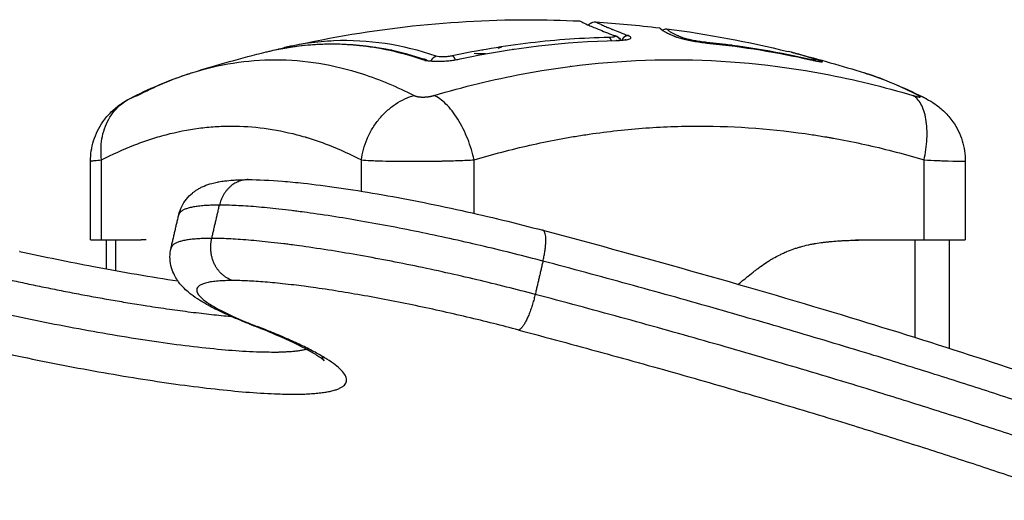
# Model space of a CAD drawing. Units: millimetres. Extents: x -6.9 to 11.6, y 0 to 16.6.
# Drawn here: x -1.9 to -1.8, y 14.4 to 14.5 of the extents above; entities that cross this region are included whole.
import ezdxf

# ---------------------------------------------------------------- set-up
doc = ezdxf.new("R2010")
doc.units = ezdxf.units.MM
doc.layers.add('Make2D$Visible$Curves', color=7, linetype='Continuous')
doc.layers.add('Make2D$Visible$Tangents', color=8, linetype='Continuous')

# ---------------------------------------------------------------- blocks, each defined once
blk = doc.blocks.new('S066_B-B')
at = {"layer": 'Make2D$Visible$Curves', "lineweight": -3}
for points, degree, knots in [([(11060.65732, 7369.64522), (11060.66888, 7369.64787), (11060.68068, 7369.64927), (11060.6927, 7369.64927), (11060.69521, 7369.64927), (11060.69771, 7369.64921), (11060.7002, 7369.64909)], 3, [23.146233, 23.146233, 23.146233, 23.146233, 59.053291, 59.053291, 59.053291, 66.546272, 66.546272, 66.546272, 66.546272]), ([(11060.7002, 7369.64909), (11060.7002, 7369.64909), (11060.7002, 7369.64909), (11060.70026, 7369.64908), (11060.70035, 7369.64904), (11060.70071, 7369.64885), (11060.70099, 7369.64872), (11060.70178, 7369.64837), (11060.7023, 7369.64815), (11060.70357, 7369.64763), (11060.70433, 7369.64733), (11060.70519, 7369.64699)], 3, [-24.317921, -24.317921, -24.317921, -24.317921, -24.071739, -24.071739, -18.053805, -18.053805, -12.03587, -12.03587, -6.017935, -6.017935, 0, 0, 0, 0]), ([(11060.70144, 7369.64852), (11060.70147, 7369.64853), (11060.70149, 7369.64854), (11060.70151, 7369.64855), (11060.70156, 7369.64858), (11060.70159, 7369.6486), (11060.70164, 7369.64863), (11060.70165, 7369.64863), (11060.70166, 7369.64864), (11060.70167, 7369.64865), (11060.70167, 7369.64865), (11060.7017, 7369.64868), (11060.70172, 7369.64869), (11060.70176, 7369.64872), (11060.70178, 7369.64874), (11060.70182, 7369.64876), (11060.70183, 7369.64877), (11060.70185, 7369.64879), (11060.70192, 7369.64883), (11060.70201, 7369.64888), (11060.70226, 7369.64896), (11060.70239, 7369.64897), (11060.70251, 7369.64896)], 3, [13.846225, 13.846225, 13.846225, 13.846225, 14.577421, 14.577421, 14.577421, 16.480407, 16.480407, 18.412891, 18.412891, 18.412891, 20.24909, 20.24909, 21.218243, 21.218243, 21.870326, 21.870326, 22.198045, 22.198045, 22.198045, 23.474289, 23.474289, 24.849441, 24.849441, 24.849441, 24.849441]), ([(11060.71184, 7369.64809), (11060.71185, 7369.64809), (11060.71185, 7369.64809), (11060.71186, 7369.64808), (11060.71187, 7369.64808), (11060.71188, 7369.64808), (11060.71188, 7369.64808), (11060.71188, 7369.64807), (11060.71188, 7369.64807)], 3, [40.468237, 40.468237, 40.468237, 40.468237, 41.102805, 41.102805, 41.604059, 41.854685, 41.979999, 42.042656, 42.042656, 42.042656, 42.042656]), ([(11060.71188, 7369.64807), (11060.71189, 7369.64807), (11060.7119, 7369.64806), (11060.71191, 7369.64804), (11060.71192, 7369.64804), (11060.71192, 7369.64804), (11060.71192, 7369.64804), (11060.71192, 7369.64803), (11060.71192, 7369.64803)], 3, [42.105312, 42.105312, 42.105312, 42.105312, 43.10782, 43.10782, 43.609074, 43.609074, 43.8597, 43.985014, 43.985014, 43.985014, 43.985014]), ([(11060.71192, 7369.64803), (11060.71193, 7369.64802), (11060.71194, 7369.64801), (11060.71196, 7369.64799), (11060.71196, 7369.64799), (11060.71197, 7369.64797), (11060.71198, 7369.64797), (11060.71198, 7369.64797), (11060.71198, 7369.64797), (11060.71198, 7369.64797)], 3, [44.110327, 44.110327, 44.110327, 44.110327, 45.112835, 45.112835, 45.614088, 45.864715, 45.990029, 46.052685, 46.084014, 46.084014, 46.084014, 46.084014]), ([(11060.70548, 7369.64693), (11060.70557, 7369.6469), (11060.70566, 7369.64686), (11060.70583, 7369.64675), (11060.70591, 7369.64668), (11060.70599, 7369.6466), (11060.70607, 7369.64652), (11060.70613, 7369.64643), (11060.70618, 7369.64632), (11060.70619, 7369.64631), (11060.70619, 7369.64629), (11060.7062, 7369.64627)], 3, [0, 0, 0, 0, 0.400461, 0.400461, 0.786705, 0.786705, 0.786705, 1.147043, 1.147043, 1.147043, 1.202483, 1.202483, 1.202483, 1.202483]), ([(11060.71198, 7369.64796), (11060.712, 7369.64795), (11060.71201, 7369.64793), (11060.71204, 7369.64791), (11060.71205, 7369.6479), (11060.71207, 7369.64788), (11060.71208, 7369.64787), (11060.71208, 7369.64787), (11060.71209, 7369.64787), (11060.71209, 7369.64787), (11060.71209, 7369.64787), (11060.71214, 7369.64782), (11060.7122, 7369.64777), (11060.71232, 7369.6477), (11060.71238, 7369.64766), (11060.71246, 7369.64761), (11060.71251, 7369.64758), (11060.71253, 7369.64757), (11060.71254, 7369.64756), (11060.71255, 7369.64756), (11060.71255, 7369.64756), (11060.71267, 7369.64749), (11060.71281, 7369.64742), (11060.71305, 7369.6473), (11060.71318, 7369.64724), (11060.71332, 7369.64718), (11060.71341, 7369.64714), (11060.71346, 7369.64711), (11060.71362, 7369.64705), (11060.71373, 7369.647), (11060.71387, 7369.64694), (11060.71391, 7369.64692), (11060.71396, 7369.6469), (11060.71399, 7369.64689), (11060.714, 7369.64688), (11060.71401, 7369.64688), (11060.71401, 7369.64688), (11060.71401, 7369.64688), (11060.71406, 7369.64686), (11060.71409, 7369.64684), (11060.71414, 7369.64682), (11060.71416, 7369.64682), (11060.71418, 7369.64681), (11060.71419, 7369.6468), (11060.7142, 7369.6468), (11060.7142, 7369.6468), (11060.7142, 7369.6468), (11060.71427, 7369.64677), (11060.71434, 7369.64675), (11060.71451, 7369.64669), (11060.7146, 7369.64666), (11060.71491, 7369.64657), (11060.71515, 7369.64651), (11060.71569, 7369.64638), (11060.71598, 7369.64632), (11060.71645, 7369.64623), (11060.71661, 7369.6462), (11060.71693, 7369.64614), (11060.7171, 7369.64612), (11060.71759, 7369.64603), (11060.71792, 7369.64599), (11060.71857, 7369.6459), (11060.71888, 7369.64586), (11060.71916, 7369.64583)], 3, [46.115342, 46.115342, 46.115342, 46.115342, 47.11785, 47.11785, 47.619103, 47.86973, 47.995044, 48.0577, 48.089029, 48.089029, 48.120357, 48.120357, 50.125372, 50.125372, 51.127879, 51.629133, 51.87976, 52.005073, 52.06773, 52.06773, 52.130387, 52.130387, 54.135402, 54.135402, 55.137909, 55.639163, 55.639163, 56.140416, 56.140416, 57.142924, 57.142924, 57.393551, 57.518864, 57.581521, 57.612849, 57.628513, 57.628513, 57.644178, 57.644178, 57.894804, 57.894804, 58.020118, 58.082775, 58.114103, 58.129767, 58.129767, 58.145431, 58.145431, 58.646685, 58.646685, 59.147939, 59.147939, 60.150446, 60.150446, 61.152954, 61.152954, 61.654207, 61.654207, 62.155461, 62.155461, 63.157969, 63.157969, 64.160476, 64.160476, 64.160476, 64.160476]), ([(11060.71216, 7369.6478), (11060.71234, 7369.64785), (11060.71248, 7369.64788), (11060.71269, 7369.64794), (11060.71276, 7369.64796), (11060.71282, 7369.64796), (11060.71283, 7369.64796), (11060.71284, 7369.64796)], 3, [-30.942295, -30.942295, -30.942295, -30.942295, -27.375733, -27.375733, -23.464914, -23.464914, -22.406127, -22.406127, -22.406127, -22.406127]), ([(11060.71284, 7369.64796), (11060.71286, 7369.64796), (11060.71288, 7369.64795), (11060.71292, 7369.6479), (11060.71296, 7369.64785), (11060.7131, 7369.64772), (11060.71321, 7369.64763), (11060.71359, 7369.6474), (11060.71386, 7369.64726), (11060.71441, 7369.64701), (11060.71461, 7369.64692), (11060.7149, 7369.6468), (11060.71495, 7369.64678), (11060.71503, 7369.64675), (11060.71504, 7369.64674), (11060.71507, 7369.64673), (11060.71509, 7369.64672), (11060.71512, 7369.64671), (11060.71513, 7369.64671), (11060.71516, 7369.6467), (11060.71517, 7369.64669), (11060.71525, 7369.64666), (11060.71532, 7369.64664), (11060.71548, 7369.64659), (11060.71557, 7369.64657), (11060.71586, 7369.64649), (11060.71609, 7369.64644), (11060.71658, 7369.64633), (11060.71684, 7369.64628), (11060.71738, 7369.64619), (11060.71766, 7369.64615), (11060.71819, 7369.64607), (11060.71845, 7369.64604), (11060.71869, 7369.64602)], 3, [-22.406127, -22.406127, -22.406127, -22.406127, -19.554095, -19.554095, -15.643276, -15.643276, -11.732457, -11.732457, -7.821638, -7.821638, -5.866228, -5.866228, -5.377376, -5.377376, -5.255163, -5.255163, -5.13295, -5.13295, -5.010737, -5.010737, -4.888524, -4.888524, -4.399671, -4.399671, -3.910819, -3.910819, -2.933114, -2.933114, -1.955409, -1.955409, -0.977705, -0.977705, 0, 0, 0, 0]), ([(11060.65566, 7369.64483), (11060.65792, 7369.64532), (11060.66018, 7369.64563), (11060.66245, 7369.64574), (11060.66759, 7369.64598), (11060.67273, 7369.64522), (11060.67779, 7369.64349)], 3, [2.021901, 2.021901, 2.021901, 2.021901, 15.385505, 15.385505, 15.385505, 45.685535, 45.685535, 45.685535, 45.685535]), ([(11060.65598, 7369.6449), (11060.65633, 7369.64499), (11060.65669, 7369.64508), (11060.65705, 7369.64516), (11060.65714, 7369.64518), (11060.65723, 7369.6452), (11060.65732, 7369.64522)], 3, [12.821494, 12.821494, 12.821494, 12.821494, 14.939993, 14.939993, 14.939993, 15.476145, 15.476145, 15.476145, 15.476145]), ([(11060.70556, 7369.64627), (11060.70596, 7369.64628), (11060.70633, 7369.6463), (11060.70659, 7369.64634), (11060.70672, 7369.64635), (11060.70683, 7369.64637), (11060.70696, 7369.64641), (11060.707, 7369.64642), (11060.707, 7369.64642)], 3, [0, 0, 0, 0, 1.449758, 1.449758, 1.449758, 2.173006, 2.173006, 2.763144, 2.763144, 2.763144, 2.763144]), ([(11060.68653, 7369.6443), (11060.68648, 7369.6443), (11060.68643, 7369.6443), (11060.68586, 7369.6443), (11060.68535, 7369.64432), (11060.68489, 7369.64436)], 3, [4.650314, 4.650314, 4.650314, 4.650314, 4.797251, 4.797251, 6.396334, 6.396334, 6.396334, 6.396334]), ([(11060.67737, 7369.64351), (11060.6775, 7369.64346), (11060.67765, 7369.64342), (11060.678, 7369.64335), (11060.67819, 7369.64332), (11060.67882, 7369.64325), (11060.6793, 7369.64323), (11060.68007, 7369.64324), (11060.68033, 7369.64325), (11060.68086, 7369.64329), (11060.68113, 7369.64331), (11060.68165, 7369.64336), (11060.6819, 7369.6434), (11060.6824, 7369.64348), (11060.68264, 7369.64352), (11060.68287, 7369.64357)], 3, [0, 0, 0, 0, 0.797243, 0.797243, 1.594485, 1.594485, 3.18897, 3.18897, 3.986213, 3.986213, 4.783455, 4.783455, 5.580698, 5.580698, 6.37794, 6.37794, 6.37794, 6.37794]), ([(11060.73329, 7369.64364), (11060.73357, 7369.64357), (11060.73382, 7369.64352), (11060.73422, 7369.64344), (11060.73437, 7369.64342), (11060.73454, 7369.64341), (11060.73456, 7369.64342), (11060.73448, 7369.64347), (11060.73437, 7369.64352), (11060.73421, 7369.64357)], 3, [-3.966341, -3.966341, -3.966341, -3.966341, -2.974756, -2.974756, -1.983171, -1.983171, -0.991585, -0.991585, 0, 0, 0, 0]), ([(11060.73375, 7369.64346), (11060.73395, 7369.64341), (11060.73414, 7369.64337), (11060.73448, 7369.6433), (11060.73463, 7369.64327), (11060.73506, 7369.64319), (11060.73526, 7369.64316), (11060.73545, 7369.64314), (11060.73548, 7369.64315), (11060.73551, 7369.64316), (11060.73551, 7369.64317), (11060.73541, 7369.64323), (11060.73527, 7369.64329), (11060.73504, 7369.64337)], 3, [0, 0, 0, 0, 0.695836, 0.695836, 1.391673, 1.391673, 2.783345, 2.783345, 3.479181, 3.479181, 4.175018, 4.175018, 5.56669, 5.56669, 5.56669, 5.56669]), ([(11060.63479, 7369.63778), (11060.63757, 7369.63923), (11060.64042, 7369.64044), (11060.64333, 7369.64139), (11060.64348, 7369.64144), (11060.64363, 7369.64149), (11060.64378, 7369.64154)], 3, [9.968431, 9.968431, 9.968431, 9.968431, 25.293632, 25.293632, 25.293632, 26.078239, 26.078239, 26.078239, 26.078239]), ([(11060.74162, 7369.64154), (11060.74177, 7369.64149), (11060.74192, 7369.64144), (11060.74207, 7369.64139), (11060.74498, 7369.64044), (11060.74783, 7369.63923), (11060.75061, 7369.63779)], 3, [0.000146, 0.000146, 0.000146, 0.000146, 0.784754, 0.784754, 0.784754, 16.107601, 16.107601, 16.107601, 16.107601]), ([(11060.62913, 7369.62872), (11060.62913, 7369.62972), (11060.62928, 7369.63072), (11060.62989, 7369.63267), (11060.63034, 7369.63361), (11060.63094, 7369.63446), (11060.63129, 7369.63497), (11060.6317, 7369.63545), (11060.63214, 7369.63588), (11060.63257, 7369.6363), (11060.63304, 7369.63669), (11060.63396, 7369.63732), (11060.63435, 7369.63755), (11060.63479, 7369.63779)], 3, [0.000032, 0.000032, 0.000032, 0.000032, 3.014751, 3.014751, 6.136445, 6.136445, 6.136445, 8.007666, 8.007666, 8.007666, 9.788518, 9.788518, 11.380038, 11.380038, 11.380038, 11.380038]), ([(11060.75061, 7369.63778), (11060.75105, 7369.63755), (11060.75145, 7369.63732), (11060.75236, 7369.63669), (11060.75283, 7369.6363), (11060.75326, 7369.63588), (11060.7537, 7369.63545), (11060.75411, 7369.63497), (11060.75446, 7369.63446), (11060.75506, 7369.63361), (11060.75552, 7369.63267), (11060.75612, 7369.63072), (11060.75627, 7369.62972), (11060.75627, 7369.62872)], 3, [0.001754, 0.001754, 0.001754, 0.001754, 1.592767, 1.592767, 3.37362, 3.37362, 3.37362, 5.244841, 5.244841, 5.244841, 8.366534, 8.366534, 11.381254, 11.381254, 11.381254, 11.381254]), ([(11060.64195, 7369.62092), (11060.64215, 7369.62179), (11060.64254, 7369.62256), (11060.64333, 7369.62354), (11060.64363, 7369.62383), (11060.64405, 7369.62418), (11060.64416, 7369.62427), (11060.64441, 7369.62445), (11060.64454, 7369.62453), (11060.64467, 7369.62461), (11060.64481, 7369.6247), (11060.64496, 7369.62478), (11060.64528, 7369.62495), (11060.64545, 7369.62503), (11060.64601, 7369.62526), (11060.64638, 7369.62539), (11060.64702, 7369.62556), (11060.64729, 7369.62563), (11060.64764, 7369.6257), (11060.64771, 7369.62571), (11060.64806, 7369.62577), (11060.64834, 7369.62582), (11060.64902, 7369.6259), (11060.64943, 7369.62594), (11060.64996, 7369.62598), (11060.65007, 7369.62599), (11060.65077, 7369.62602), (11060.65139, 7369.62604), (11060.65205, 7369.62604)], 3, [0, 0, 0, 0, 3.492118, 3.492118, 5.351222, 5.351222, 6.065528, 6.065528, 6.850392, 6.850392, 6.850392, 7.727352, 7.727352, 8.831339, 8.831339, 11.229966, 11.229966, 13.069495, 13.069495, 13.550219, 13.550219, 15.411336, 15.411336, 18.029747, 18.029747, 18.691544, 18.691544, 22.306313, 22.306313, 22.306313, 22.306313]), ([(11060.65205, 7369.62604), (11060.65354, 7369.62604), (11060.6552, 7369.62596), (11060.65801, 7369.62573), (11060.65902, 7369.62564), (11060.66331, 7369.62517), (11060.66695, 7369.62464), (11060.67476, 7369.62329), (11060.67889, 7369.62247), (11060.68706, 7369.62067), (11060.69104, 7369.6197), (11060.69488, 7369.61868)], 3, [0, 0, 0, 0, 8.172917, 8.172917, 12.380886, 12.380886, 25.387498, 25.387498, 38.349616, 38.349616, 50.565861, 50.565861, 50.565861, 50.565861]), ([(11060.69488, 7369.61868), (11060.71044, 7369.61456), (11060.72543, 7369.61031), (11060.75223, 7369.60217), (11060.76411, 7369.59831), (11060.775, 7369.59452)], 3, [0, 0, 0, 0, 49.694023, 49.694023, 94.385759, 94.385759, 94.385759, 94.385759]), ([(11060.62913, 7369.61727), (11060.62913, 7369.61727), (11060.62917, 7369.61727), (11060.62934, 7369.61727), (11060.62952, 7369.61727), (11060.63002, 7369.61727), (11060.63035, 7369.61727), (11060.63074, 7369.61727)], 3, [-6.293806, -6.293806, -6.293806, -6.293806, -4.719993, -4.719993, -2.359997, -2.359997, 0, 0, 0, 0]), ([(11060.63649, 7369.61727), (11060.63656, 7369.61727), (11060.63697, 7369.61725), (11060.63737, 7369.61723), (11060.63778, 7369.6172), (11060.63819, 7369.61717), (11060.6386, 7369.61712), (11060.63901, 7369.61707), (11060.63941, 7369.61699), (11060.63982, 7369.61691), (11060.64022, 7369.6168), (11060.64061, 7369.61666), (11060.64093, 7369.61654)], 11, [-40.614737, -40.614737, -40.614737, -40.614737, -40.614737, -40.614737, -40.614737, -40.614737, -40.614737, -40.614737, -40.614737, -40.614737, -39.041931, -31.850582, -31.850582, -31.850582, -31.850582, -31.850582, -31.850582, -31.850582, -31.850582, -31.850582, -31.850582, -31.850582, -31.850582]), ([(11060.72273, 7369.61099), (11060.72328, 7369.61144), (11060.72455, 7369.61251), (11060.72592, 7369.61361), (11060.72732, 7369.61463), (11060.7288, 7369.61549), (11060.73037, 7369.61615), (11060.73204, 7369.61662), (11060.73378, 7369.61691), (11060.73557, 7369.61708), (11060.73735, 7369.61718), (11060.73912, 7369.61724), (11060.74018, 7369.61727), (11060.74031, 7369.61727)], 11, [-22.014196, -22.014196, -22.014196, -22.014196, -22.014196, -22.014196, -22.014196, -22.014196, -22.014196, -22.014196, -22.014196, -22.014196, -13.261723, -1.572806, 0, 0, 0, 0, 0, 0, 0, 0, 0, 0, 0, 0]), ([(11060.72328, 7369.61083), (11060.7233, 7369.61086), (11060.72333, 7369.61088), (11060.72351, 7369.61102), (11060.72365, 7369.61115), (11060.72395, 7369.6114), (11060.72418, 7369.61158), (11060.72444, 7369.6118), (11060.72457, 7369.6119), (11060.72463, 7369.61196), (11060.72466, 7369.61198), (11060.72468, 7369.612), (11060.72469, 7369.612), (11060.72503, 7369.61228), (11060.72551, 7369.61266), (11060.72602, 7369.61305), (11060.72627, 7369.61324), (11060.72639, 7369.61332), (11060.72645, 7369.61337), (11060.72647, 7369.61339), (11060.72649, 7369.6134), (11060.7265, 7369.6134), (11060.72683, 7369.61364), (11060.7273, 7369.61396), (11060.72783, 7369.6143), (11060.7281, 7369.61446), (11060.72823, 7369.61454), (11060.72829, 7369.61457), (11060.72832, 7369.61459), (11060.72834, 7369.6146), (11060.72869, 7369.6148), (11060.72918, 7369.61506), (11060.72976, 7369.61534), (11060.73006, 7369.61547), (11060.73018, 7369.61553), (11060.73027, 7369.61556), (11060.73031, 7369.61558), (11060.73068, 7369.61573), (11060.73118, 7369.61592), (11060.73178, 7369.61612), (11060.73209, 7369.61621), (11060.73224, 7369.61626), (11060.73231, 7369.61628), (11060.73235, 7369.61629), (11060.73237, 7369.61629), (11060.73273, 7369.61639), (11060.73324, 7369.61652), (11060.73386, 7369.61665), (11060.73418, 7369.61671), (11060.73434, 7369.61674), (11060.73442, 7369.61675), (11060.73445, 7369.61676), (11060.73448, 7369.61676), (11060.73449, 7369.61676), (11060.73483, 7369.61682), (11060.73536, 7369.6169), (11060.736, 7369.61698), (11060.73634, 7369.61701), (11060.7365, 7369.61703), (11060.73659, 7369.61704), (11060.73663, 7369.61704), (11060.73665, 7369.61704), (11060.73666, 7369.61705), (11060.737, 7369.61708), (11060.73753, 7369.61712), (11060.73818, 7369.61716), (11060.73852, 7369.61718), (11060.73869, 7369.61719), (11060.73878, 7369.61719), (11060.73882, 7369.61719), (11060.73884, 7369.61719), (11060.73886, 7369.6172), (11060.73886, 7369.6172), (11060.73948, 7369.61722), (11060.7402, 7369.61725), (11060.74104, 7369.61727)], 3, [18.030577, 18.030577, 18.030577, 18.030577, 18.147503, 18.147503, 18.773279, 18.773279, 19.399055, 19.711943, 19.868387, 19.946609, 19.98572, 19.98572, 20.024831, 20.024831, 21.276383, 21.902159, 22.215047, 22.371491, 22.449713, 22.488824, 22.488824, 22.527935, 22.527935, 23.779487, 24.405263, 24.718151, 24.874595, 24.952817, 24.952817, 25.031039, 25.031039, 26.282591, 26.908367, 27.221255, 27.377699, 27.377699, 27.534143, 27.534143, 28.785695, 29.411471, 29.724359, 29.880803, 29.959025, 29.959025, 30.037247, 30.037247, 31.288799, 31.914575, 32.227463, 32.383907, 32.462129, 32.50124, 32.50124, 32.540351, 32.540351, 33.791903, 34.417678, 34.730566, 34.88701, 34.965232, 35.004343, 35.004343, 35.043454, 35.043454, 36.295006, 36.920782, 37.23367, 37.390114, 37.468336, 37.507447, 37.527003, 37.527003, 37.546558, 37.546558, 40.049662, 40.049662, 40.049662, 40.049662]), ([(11060.75027, 7369.61727), (11060.75095, 7369.61727), (11060.75159, 7369.61727), (11060.75277, 7369.61727), (11060.75331, 7369.61727), (11060.75427, 7369.61727), (11060.75468, 7369.61727), (11060.75538, 7369.61727), (11060.75566, 7369.61727), (11060.75606, 7369.61727), (11060.75619, 7369.61727), (11060.75626, 7369.61727), (11060.75627, 7369.61727), (11060.75627, 7369.61727)], 3, [-18.879974, -18.879974, -18.879974, -18.879974, -16.519977, -16.519977, -14.15998, -14.15998, -11.799984, -11.799984, -9.439987, -9.439987, -7.07999, -7.07999, -6.293806, -6.293806, -6.293806, -6.293806]), ([(11060.61883, 7369.61561), (11060.62247, 7369.61482), (11060.62606, 7369.61409), (11060.63386, 7369.61261), (11060.63798, 7369.6119), (11060.64182, 7369.61133)], 3, [4.938265, 4.938265, 4.938265, 4.938265, 16.159972, 16.159972, 29.91918, 29.91918, 29.91918, 29.91918]), ([(11060.65265, 7369.60489), (11060.65239, 7369.60499), (11060.65213, 7369.6051), (11060.65095, 7369.60556), (11060.65009, 7369.60593), (11060.64887, 7369.60647), (11060.64848, 7369.60665), (11060.64733, 7369.6072), (11060.64663, 7369.60756), (11060.64563, 7369.60812), (11060.64529, 7369.60832), (11060.64455, 7369.60879), (11060.64415, 7369.60906), (11060.64356, 7369.60951), (11060.64335, 7369.60968), (11060.64287, 7369.61011), (11060.64259, 7369.61038), (11060.64232, 7369.61069), (11060.64219, 7369.61084), (11060.64206, 7369.611), (11060.64183, 7369.61131), (11060.64174, 7369.61144), (11060.64165, 7369.61158), (11060.64149, 7369.61183), (11060.64135, 7369.61209), (11060.64105, 7369.61274), (11060.64091, 7369.61313), (11060.64064, 7369.61436), (11060.64062, 7369.61523), (11060.64083, 7369.61609)], 3, [5.132503, 5.132503, 5.132503, 5.132503, 6.351422, 6.351422, 10.768914, 10.768914, 13.027126, 13.027126, 17.545449, 17.545449, 20.002948, 20.002948, 23.139835, 23.139835, 24.908239, 24.908239, 27.28398, 27.28398, 27.28398, 28.483574, 28.483574, 29.365364, 29.365364, 29.365364, 30.866651, 30.866651, 32.725229, 32.725229, 36.216357, 36.216357, 36.216357, 36.216357]), ([(11060.65199, 7369.60526), (11060.65201, 7369.60525), (11060.65203, 7369.60523), (11060.6521, 7369.60518), (11060.65215, 7369.60514), (11060.65226, 7369.60508), (11060.65231, 7369.60505), (11060.65246, 7369.60497), (11060.65255, 7369.60493), (11060.65265, 7369.60489)], 3, [5.779895, 5.779895, 5.779895, 5.779895, 5.882966, 5.882966, 6.12809, 6.12809, 6.373213, 6.373213, 6.813446, 6.813446, 6.813446, 6.813446]), ([(11060.65265, 7369.60489), (11060.65266, 7369.60489), (11060.65267, 7369.60488), (11060.65279, 7369.60484), (11060.6529, 7369.6048), (11060.65312, 7369.60475), (11060.65323, 7369.60473), (11060.65334, 7369.60472)], 3, [6.813843, 6.813843, 6.813843, 6.813843, 6.86346, 6.86346, 7.353708, 7.353708, 7.843955, 7.843955, 7.843955, 7.843955]), ([(11060.66311, 7369.5997), (11060.66311, 7369.5997), (11060.66311, 7369.5997), (11060.66309, 7369.59972), (11060.66306, 7369.59975), (11060.66295, 7369.59985), (11060.66286, 7369.59992), (11060.6626, 7369.60012), (11060.6624, 7369.60026), (11060.66178, 7369.60067), (11060.66129, 7369.60096), (11060.66009, 7369.60162), (11060.65937, 7369.60199), (11060.65777, 7369.60275), (11060.65688, 7369.60315), (11060.65491, 7369.60399), (11060.65382, 7369.60444), (11060.65265, 7369.60489)], 3, [11.039791, 11.039791, 11.039791, 11.039791, 11.769515, 11.769515, 13.628148, 13.628148, 15.99362, 15.99362, 19.145916, 19.145916, 24.346616, 24.346616, 29.863692, 29.863692, 35.317033, 35.317033, 40.99372, 40.99372, 40.99372, 40.99372]), ([(11060.6627, 7369.60044), (11060.66273, 7369.60037), (11060.66275, 7369.6003), (11060.66285, 7369.60009), (11060.66291, 7369.59998), (11060.66297, 7369.59989), (11060.66303, 7369.59979), (11060.66308, 7369.59973), (11060.66311, 7369.5997), (11060.66311, 7369.5997), (11060.66311, 7369.5997)], 3, [5.343664, 5.343664, 5.343664, 5.343664, 6.089727, 6.089727, 7.88507, 7.88507, 7.88507, 10.254829, 10.254829, 11.039791, 11.039791, 11.039791, 11.039791])]:
    blk.add_open_spline(points, degree=degree, knots=knots, dxfattribs=at)
for points, degree in [([(11060.70252, 7369.64896), (11060.70564, 7369.64876), (11060.70875, 7369.64847), (11060.71184, 7369.64809)], 3), ([(11060.71284, 7369.64796), (11060.71879, 7369.64719), (11060.72469, 7369.64607), (11060.73053, 7369.64465)], 3), ([(11060.67029, 7369.64528), (11060.67038, 7369.64528), (11060.67048, 7369.64528), (11060.67058, 7369.64529)], 3), ([(11060.68287, 7369.64357), (11060.69046, 7369.64521), (11060.69806, 7369.64611), (11060.70566, 7369.64625)], 3), ([(11060.68838, 7369.64512), (11060.68855, 7369.6452), (11060.68872, 7369.64527), (11060.68889, 7369.64534)], 3), ([(11060.70556, 7369.64625), (11060.70555, 7369.64626), (11060.70553, 7369.64626), (11060.70552, 7369.64627)], 3), ([(11060.706, 7369.64626), (11060.70606, 7369.64628), (11060.70612, 7369.6463), (11060.70618, 7369.64632)], 3), ([(11060.707, 7369.64642), (11060.707, 7369.64642), (11060.707, 7369.64642), (11060.707, 7369.64642)], 3), ([(11060.71869, 7369.64602), (11060.72359, 7369.64553), (11060.72846, 7369.64473), (11060.73329, 7369.64364)], 3), ([(11060.71916, 7369.64583), (11060.72403, 7369.64535), (11060.72889, 7369.64456), (11060.73375, 7369.64346)], 3), ([(11060.72238, 7369.64559), (11060.72205, 7369.64559), (11060.72172, 7369.64559), (11060.7214, 7369.64559)], 3), ([(11060.64401, 7369.64161), (11060.64753, 7369.64272), (11060.65108, 7369.64371), (11060.65465, 7369.64459)], 3), ([(11060.67294, 7369.64484), (11060.67283, 7369.64484), (11060.67271, 7369.64484), (11060.6726, 7369.64484)], 3), ([(11060.68604, 7369.6449), (11060.68608, 7369.64489), (11060.68612, 7369.64489), (11060.68617, 7369.64489)], 3), ([(11060.69058, 7369.64498), (11060.69052, 7369.64495), (11060.69045, 7369.64492), (11060.69038, 7369.6449)], 3), ([(11060.73421, 7369.64357), (11060.73297, 7369.64399), (11060.73175, 7369.64435), (11060.73053, 7369.64465)], 3), ([(11060.73166, 7369.64437), (11060.73147, 7369.64441), (11060.73128, 7369.64446), (11060.73108, 7369.64451)], 3), ([(11060.73166, 7369.64437), (11060.735, 7369.64352), (11060.73832, 7369.64258), (11060.74161, 7369.64154)], 3), ([(11060.73504, 7369.64337), (11060.73391, 7369.64375), (11060.73278, 7369.64408), (11060.73166, 7369.64437)], 3), ([(11060.67863, 7369.64324), (11060.67833, 7369.64326), (11060.67803, 7369.64328), (11060.67774, 7369.6433)], 3), ([(11060.69898, 7369.64246), (11060.69894, 7369.64247), (11060.69889, 7369.64248), (11060.69884, 7369.64249)], 3), ([(11060.75061, 7369.63779), (11060.75061, 7369.63779), (11060.75061, 7369.63779), (11060.75061, 7369.63779)], 3), ([(11060.62913, 7369.61727), (11060.62913, 7369.623), (11060.62913, 7369.62872)], 2), ([(11060.75627, 7369.62872), (11060.75627, 7369.623), (11060.75627, 7369.61727)], 2), ([(11060.64083, 7369.61609), (11060.64139, 7369.61851), (11060.64195, 7369.62092)], 2), ([(11060.63074, 7369.61727), (11060.63362, 7369.61727), (11060.63649, 7369.61727)], 2), ([(11060.63147, 7369.61302), (11060.63147, 7369.61514), (11060.63147, 7369.61727)], 2), ([(11060.63722, 7369.61727), (11060.63686, 7369.61727), (11060.63649, 7369.61727)], 2), ([(11060.74031, 7369.61727), (11060.74529, 7369.61727), (11060.75027, 7369.61727)], 2), ([(11060.75393, 7369.61727), (11060.75393, 7369.60941), (11060.75393, 7369.60154)], 2), ([(11060.65265, 7369.60489), (11060.65265, 7369.60489), (11060.65265, 7369.60489), (11060.65265, 7369.60489)], 3), ([(11060.57874, 7369.58292), (11060.60511, 7369.57476), (11060.63147, 7369.5666)], 2)]:
    blk.add_open_spline(points, degree=degree, dxfattribs=at)
for points, weights in [([(11060.70519, 7369.64699), (11060.70534, 7369.64699), (11060.70548, 7369.64693)], [1, 0.986236729223, 1]), ([(11060.70548, 7369.64693), (11060.70571, 7369.64684), (11060.70586, 7369.64663)], [1, 0.918055409969, 0.909252780696]), ([(11060.70546, 7369.64625), (11060.70551, 7369.64627), (11060.70556, 7369.64627)], [0.930410941017, 0.959554363208, 1]), ([(11060.70556, 7369.64627), (11060.70561, 7369.64627), (11060.70566, 7369.64625)], [1, 0.994803394911, 1]), ([(11060.706, 7369.64629), (11060.706, 7369.64628), (11060.706, 7369.64626)], [0.932480973332, 0.934361728057, 0.936388122534]), ([(11060.67779, 7369.64349), (11060.67758, 7369.64356), (11060.67737, 7369.64351)], [1, 0.969977683421, 1]), ([(11060.6781, 7369.64328), (11060.67797, 7369.64342), (11060.67779, 7369.64349)], [0.908920934394, 0.929802543856, 1]), ([(11060.73328, 7369.64356), (11060.73328, 7369.6436), (11060.73329, 7369.64364)], [0.975116087515, 0.984765992543, 1]), ([(11060.73419, 7369.64336), (11060.73418, 7369.64341), (11060.73419, 7369.64345)], [0.888798470724, 0.902336899101, 0.924102096843]), ([(11060.73504, 7369.64337), (11060.73501, 7369.64328), (11060.73496, 7369.64321)], [1, 0.964221896229, 0.959238748925])]:
    blk.add_rational_spline(points, weights, degree=2, dxfattribs=at)
at = {"layer": 'Make2D$Visible$Tangents', "lineweight": -3}
for points, knots in [([(11060.70252, 7369.64896), (11060.70252, 7369.64896), (11060.70253, 7369.64896), (11060.70255, 7369.64895), (11060.70256, 7369.64895), (11060.70257, 7369.64895), (11060.70258, 7369.64894), (11060.70258, 7369.64894), (11060.70258, 7369.64894), (11060.70259, 7369.64894), (11060.70259, 7369.64894), (11060.70261, 7369.64893), (11060.70265, 7369.64891), (11060.7027, 7369.64889), (11060.70273, 7369.64887), (11060.70274, 7369.64887), (11060.70275, 7369.64886), (11060.70276, 7369.64886), (11060.70276, 7369.64886), (11060.70276, 7369.64886), (11060.70284, 7369.64882), (11060.70295, 7369.64876), (11060.70314, 7369.64867), (11060.70324, 7369.64862), (11060.70338, 7369.64856), (11060.70345, 7369.64853), (11060.70349, 7369.64851), (11060.70351, 7369.6485), (11060.70352, 7369.6485), (11060.70352, 7369.64849), (11060.70372, 7369.64841), (11060.70394, 7369.64831), (11060.70431, 7369.64815), (11060.70451, 7369.64807), (11060.70477, 7369.64796), (11060.7049, 7369.64791), (11060.70496, 7369.64788), (11060.70499, 7369.64787), (11060.70501, 7369.64786), (11060.70564, 7369.64761), (11060.70639, 7369.64731), (11060.70728, 7369.64696)], [-23.356233, -23.356233, -23.356233, -23.356233, -22.602844, -22.602844, -21.849415, -21.472701, -21.284344, -21.190166, -21.143077, -21.143077, -21.095987, -21.095987, -19.589131, -18.835703, -18.458989, -18.270632, -18.176453, -18.129364, -18.129364, -18.082275, -18.082275, -15.068562, -15.068562, -13.561706, -12.808278, -12.431564, -12.243207, -12.149028, -12.149028, -12.05485, -12.05485, -9.041137, -9.041137, -7.534281, -6.780853, -6.404139, -6.215782, -6.215782, -6.027425, -6.027425, 0, 0, 0, 0]), ([(11060.7045, 7369.64669), (11060.70068, 7369.64662), (11060.69686, 7369.64635), (11060.68925, 7369.64545), (11060.68547, 7369.64482), (11060.68171, 7369.64401)], [0, 0, 0, 0, 13.247019, 13.247019, 26.494037, 26.494037, 26.494037, 26.494037]), ([(11060.70519, 7369.64699), (11060.70528, 7369.64695), (11060.70534, 7369.64692), (11060.70536, 7369.64687), (11060.70536, 7369.64685), (11060.70534, 7369.64682), (11060.70531, 7369.6468), (11060.70525, 7369.64678), (11060.70521, 7369.64676), (11060.70511, 7369.64674), (11060.70505, 7369.64673), (11060.70485, 7369.64671), (11060.70469, 7369.6467), (11060.7045, 7369.64669)], [-2.58507, -2.58507, -2.58507, -2.58507, -1.938803, -1.938803, -1.615669, -1.615669, -1.292535, -1.292535, -0.969401, -0.969401, -0.646268, -0.646268, 0, 0, 0, 0]), ([(11060.70566, 7369.64625), (11060.7061, 7369.64626), (11060.70649, 7369.64629), (11060.70711, 7369.64637), (11060.70735, 7369.64642), (11060.70757, 7369.64652), (11060.70762, 7369.64655), (11060.70768, 7369.64663), (11060.70768, 7369.64666), (11060.70762, 7369.64679), (11060.7075, 7369.64687), (11060.70728, 7369.64696)], [0, 0, 0, 0, 1.522313, 1.522313, 3.044625, 3.044625, 3.805781, 3.805781, 4.566938, 4.566938, 6.08925, 6.08925, 6.08925, 6.08925]), ([(11060.65465, 7369.64459), (11060.65484, 7369.64464), (11060.65503, 7369.64468), (11060.65645, 7369.64501), (11060.65768, 7369.64524), (11060.6595, 7369.64548), (11060.6604, 7369.64559), (11060.66145, 7369.64567), (11060.66197, 7369.6457), (11060.66223, 7369.64571), (11060.66236, 7369.64572), (11060.66243, 7369.64572), (11060.66246, 7369.64572), (11060.66248, 7369.64572), (11060.66248, 7369.64572), (11060.66249, 7369.64572), (11060.66249, 7369.64572), (11060.66249, 7369.64572), (11060.66301, 7369.64575), (11060.66441, 7369.64579), (11060.66759, 7369.64567), (11060.67185, 7369.64509), (11060.67541, 7369.64417), (11060.67737, 7369.64351)], [13.780349, 13.780349, 13.780349, 13.780349, 14.939827, 14.939827, 22.409741, 22.409741, 26.144698, 28.012176, 28.945915, 29.412785, 29.64622, 29.762937, 29.821296, 29.850475, 29.865065, 29.87236, 29.87236, 29.879654, 29.879654, 37.349568, 44.819482, 52.289395, 59.759309, 59.759309, 59.759309, 59.759309]), ([(11060.67937, 7369.64398), (11060.67445, 7369.64566), (11060.6695, 7369.64641), (11060.66327, 7369.64615), (11060.66202, 7369.64603), (11060.65962, 7369.6457), (11060.65847, 7369.64549), (11060.65732, 7369.64522)], [-59.792881, -59.792881, -59.792881, -59.792881, -29.89644, -29.89644, -22.42233, -22.42233, -15.462304, -15.462304, -15.462304, -15.462304]), ([(11060.68171, 7369.64401), (11060.68161, 7369.64399), (11060.68151, 7369.64397), (11060.6813, 7369.64394), (11060.68119, 7369.64392), (11060.68097, 7369.6439), (11060.68086, 7369.64389), (11060.68063, 7369.64387), (11060.68052, 7369.64387), (11060.6802, 7369.64387), (11060.67999, 7369.64387), (11060.67963, 7369.64391), (11060.67948, 7369.64394), (11060.67937, 7369.64398)], [0, 0, 0, 0, 0.339236, 0.339236, 0.678472, 0.678472, 1.017708, 1.017708, 1.356944, 1.356944, 2.035416, 2.035416, 2.713888, 2.713888, 2.713888, 2.713888]), ([(11060.64379, 7369.64154), (11060.64781, 7369.64281), (11060.65611, 7369.64414), (11060.66702, 7369.64234), (11060.67367, 7369.63954), (11060.67615, 7369.63827)], [16.133037, 16.133037, 16.133037, 16.133037, 40.710981, 66.086071, 81.421962, 81.421962, 81.421962, 81.421962]), ([(11060.67906, 7369.63827), (11060.68333, 7369.63954), (11060.69481, 7369.64234), (11060.7139, 7369.64416), (11060.73296, 7369.64234), (11060.7444, 7369.63954), (11060.74865, 7369.63827)], [0, 0, 0, 0, 15.335891, 40.710981, 66.086071, 81.421962, 81.421962, 81.421962, 81.421962]), ([(11060.63597, 7369.63827), (11060.63841, 7369.63954), (11060.64102, 7369.64065), (11060.64365, 7369.6415), (11060.64378, 7369.64154)], [0, 0, 0, 0, 15.335891, 16.118612, 16.118612, 16.118612, 16.118612]), ([(11060.74943, 7369.63827), (11060.74699, 7369.63954), (11060.74438, 7369.64065), (11060.74175, 7369.6415), (11060.74162, 7369.64154)], [0, 0, 0, 0, 15.335891, 16.118612, 16.118612, 16.118612, 16.118612]), ([(11060.66849, 7369.62891), (11060.66862, 7369.62989), (11060.66889, 7369.63093), (11060.66954, 7369.63245), (11060.66979, 7369.63295), (11060.67037, 7369.63392), (11060.6707, 7369.63438), (11060.67141, 7369.63525), (11060.6718, 7369.63566), (11060.67261, 7369.63639), (11060.67304, 7369.63673), (11060.67435, 7369.6376), (11060.67527, 7369.63802), (11060.67615, 7369.63827)], [-13.155071, -13.155071, -13.155071, -13.155071, -9.866303, -9.866303, -8.221919, -8.221919, -6.577535, -6.577535, -4.933151, -4.933151, -3.288768, -3.288768, 0, 0, 0, 0]), ([(11060.68488, 7369.62891), (11060.68466, 7369.62989), (11060.68435, 7369.63093), (11060.68375, 7369.63245), (11060.68353, 7369.63295), (11060.68305, 7369.63392), (11060.68279, 7369.63438), (11060.68225, 7369.63525), (11060.68196, 7369.63566), (11060.68138, 7369.63639), (11060.68109, 7369.63673), (11060.6802, 7369.6376), (11060.67961, 7369.63802), (11060.67906, 7369.63827)], [0, 0, 0, 0, 3.288716, 3.288716, 4.933073, 4.933073, 6.577431, 6.577431, 8.221789, 8.221789, 9.866147, 9.866147, 13.154862, 13.154862, 13.154862, 13.154862]), ([(11060.75027, 7369.62891), (11060.75049, 7369.62989), (11060.75064, 7369.63093), (11060.75073, 7369.63245), (11060.75073, 7369.63295), (11060.75068, 7369.63392), (11060.75063, 7369.63438), (11060.75048, 7369.63525), (11060.75038, 7369.63566), (11060.75013, 7369.63639), (11060.74999, 7369.63673), (11060.74949, 7369.6376), (11060.74909, 7369.63802), (11060.74865, 7369.63827)], [-13.155071, -13.155071, -13.155071, -13.155071, -9.866303, -9.866303, -8.221919, -8.221919, -6.577535, -6.577535, -4.933151, -4.933151, -3.288768, -3.288768, 0, 0, 0, 0]), ([(11060.63074, 7369.62891), (11060.63061, 7369.62989), (11060.63062, 7369.63093), (11060.63087, 7369.63245), (11060.63099, 7369.63295), (11060.63132, 7369.63392), (11060.63153, 7369.63438), (11060.63201, 7369.63525), (11060.63229, 7369.63566), (11060.63292, 7369.63639), (11060.63326, 7369.63673), (11060.63399, 7369.63732), (11060.63439, 7369.63757), (11060.63479, 7369.63778)], [0, 0, 0, 0, 3.288716, 3.288716, 4.933073, 4.933073, 6.577431, 6.577431, 8.221789, 8.221789, 9.866147, 9.866147, 11.556667, 11.556667, 11.556667, 11.556667]), ([(11060.63074, 7369.62891), (11060.6323, 7369.62972), (11060.63464, 7369.63079), (11060.63697, 7369.63162), (11060.63794, 7369.63194), (11060.63813, 7369.632), (11060.63853, 7369.63212), (11060.63912, 7369.6323), (11060.63971, 7369.63247), (11060.64168, 7369.63298), (11060.64326, 7369.6333), (11060.64565, 7369.63361), (11060.64684, 7369.63373), (11060.64803, 7369.63379), (11060.64882, 7369.63381), (11060.64922, 7369.63382), (11060.65278, 7369.63382), (11060.65634, 7369.63335), (11060.65996, 7369.63234), (11060.66041, 7369.63221), (11060.66051, 7369.63218), (11060.66056, 7369.63217), (11060.6607, 7369.63212), (11060.66099, 7369.63203), (11060.66206, 7369.63169), (11060.66459, 7369.63079), (11060.66693, 7369.62972), (11060.66849, 7369.62891)], [0, 0, 0, 0, 9.545659, 14.318488, 14.318488, 15.511695, 15.511695, 16.704903, 19.091317, 19.091317, 28.636976, 28.636976, 33.409805, 35.79622, 35.79622, 38.182634, 38.182634, 57.273951, 59.660366, 59.958668, 59.958668, 60.25697, 60.25697, 60.853573, 62.046781, 66.81961, 76.365269, 76.365269, 76.365269, 76.365269]), ([(11060.68488, 7369.62891), (11060.68758, 7369.62972), (11060.69163, 7369.63079), (11060.69567, 7369.63162), (11060.69735, 7369.63194), (11060.69769, 7369.632), (11060.69837, 7369.63212), (11060.69939, 7369.6323), (11060.70042, 7369.63247), (11060.70383, 7369.63298), (11060.70657, 7369.6333), (11060.7107, 7369.63361), (11060.71277, 7369.63373), (11060.71483, 7369.63379), (11060.7162, 7369.63381), (11060.71689, 7369.63382), (11060.72306, 7369.63382), (11060.72923, 7369.63335), (11060.7355, 7369.63234), (11060.73627, 7369.63221), (11060.73644, 7369.63218), (11060.73653, 7369.63217), (11060.73678, 7369.63212), (11060.73728, 7369.63203), (11060.73914, 7369.63169), (11060.74351, 7369.63079), (11060.74756, 7369.62972), (11060.75027, 7369.62891)], [0, 0, 0, 0, 9.545659, 14.318488, 14.318488, 15.511695, 15.511695, 16.704903, 19.091317, 19.091317, 28.636976, 28.636976, 33.409805, 35.79622, 35.79622, 38.182634, 38.182634, 57.273951, 59.660366, 59.958668, 59.958668, 60.25697, 60.25697, 60.853573, 62.046781, 66.81961, 76.365269, 76.365269, 76.365269, 76.365269]), ([(11060.62913, 7369.62872), (11060.62913, 7369.62872), (11060.62914, 7369.62872), (11060.62915, 7369.62873), (11060.62916, 7369.62874), (11060.6292, 7369.62874), (11060.62922, 7369.62875), (11060.62923, 7369.62875), (11060.62923, 7369.62875), (11060.62924, 7369.62875), (11060.62934, 7369.62877), (11060.62951, 7369.62879), (11060.63001, 7369.62884), (11060.63034, 7369.62888), (11060.63074, 7369.62891)], [-6.314178, -6.314178, -6.314178, -6.314178, -5.907281, -5.907281, -5.316553, -5.021189, -4.873507, -4.799666, -4.799666, -4.725825, -4.725825, -2.362912, -2.362912, 0, 0, 0, 0]), ([(11060.66849, 7369.62891), (11060.6689, 7369.62888), (11060.66936, 7369.62884), (11060.67014, 7369.62881), (11060.67041, 7369.62879), (11060.67082, 7369.62878), (11060.67096, 7369.62877), (11060.67118, 7369.62876), (11060.67129, 7369.62876), (11060.67142, 7369.62876), (11060.67147, 7369.62875), (11060.67151, 7369.62875), (11060.67153, 7369.62875), (11060.67282, 7369.62871), (11060.67427, 7369.6287), (11060.67653, 7369.6287), (11060.67731, 7369.6287), (11060.6785, 7369.62871), (11060.6789, 7369.62872), (11060.67949, 7369.62873), (11060.67979, 7369.62874), (11060.68014, 7369.62874), (11060.68032, 7369.62875), (11060.68039, 7369.62875), (11060.68044, 7369.62875), (11060.68047, 7369.62875), (11060.68123, 7369.62877), (11060.68198, 7369.62879), (11060.68345, 7369.62884), (11060.68418, 7369.62888), (11060.68488, 7369.62891)], [-18.903298, -18.903298, -18.903298, -18.903298, -16.540386, -16.540386, -15.35893, -15.35893, -14.768202, -14.768202, -14.472838, -14.325156, -14.251315, -14.251315, -14.177474, -14.177474, -9.451649, -9.451649, -7.088737, -7.088737, -5.907281, -5.907281, -5.316553, -5.021189, -4.873507, -4.799666, -4.799666, -4.725825, -4.725825, -2.362912, -2.362912, 0, 0, 0, 0]), ([(11060.75027, 7369.62891), (11060.75097, 7369.62888), (11060.75162, 7369.62884), (11060.75249, 7369.62881), (11060.75277, 7369.62879), (11060.75316, 7369.62878), (11060.75329, 7369.62877), (11060.75347, 7369.62876), (11060.75356, 7369.62876), (11060.75366, 7369.62876), (11060.75371, 7369.62875), (11060.75373, 7369.62875), (11060.75375, 7369.62875), (11060.75474, 7369.62871), (11060.75545, 7369.6287), (11060.75606, 7369.6287), (11060.75619, 7369.6287), (11060.75626, 7369.62871), (11060.75627, 7369.62872), (11060.75627, 7369.62872)], [-18.903298, -18.903298, -18.903298, -18.903298, -16.540386, -16.540386, -15.35893, -15.35893, -14.768202, -14.768202, -14.472838, -14.325156, -14.251315, -14.251315, -14.177474, -14.177474, -9.451649, -9.451649, -7.088737, -7.088737, -6.314178, -6.314178, -6.314178, -6.314178]), ([(11060.61889, 7369.61556), (11060.61888, 7369.61558), (11060.61886, 7369.6156), (11060.61884, 7369.61561), (11060.61884, 7369.61561), (11060.61883, 7369.61561)], [-7.8439544, -7.8439544, -7.8439544, -7.8439544, -7.3537072, -7.3537072, -7.138469, -7.138469, -7.138469, -7.138469])]:
    blk.add_open_spline(points, degree=3, knots=knots, dxfattribs=at)
for points, weights in [([(11060.70484, 7369.64624), (11060.70472, 7369.64661), (11060.7045, 7369.64669)], [0.888248688316, 0.861338568219, 1]), ([(11060.71867, 7369.64589), (11060.71868, 7369.64595), (11060.71869, 7369.64602)], [0.961646060892, 0.972181003778, 1]), ([(11060.67864, 7369.64328), (11060.67884, 7369.64386), (11060.67937, 7369.64398)], [0.925819126589, 0.818510350386, 1]), ([(11060.68217, 7369.64344), (11060.68198, 7369.64392), (11060.68171, 7369.64401)], [0.900677171734, 0.838503903402, 1]), ([(11060.65205, 7369.62604), (11060.64873, 7369.62604), (11060.64787, 7369.62233)], [0.914835766825, 0.758819045102, 1]), ([(11060.64787, 7369.62233), (11060.64227, 7369.62233), (11060.64195, 7369.62092)], [1, 0.967824716136, 1]), ([(11060.69489, 7369.6142), (11060.66419, 7369.62233), (11060.64787, 7369.62233)], [1, 0.796544498073, 1]), ([(11060.69488, 7369.61868), (11060.69481, 7369.6187), (11060.69472, 7369.61868)], [0.951088004449, 0.973067462982, 1]), ([(11060.69489, 7369.6142), (11060.69587, 7369.61842), (11060.69488, 7369.61868)], [1, 0.734039318205, 0.951088004449]), ([(11060.64675, 7369.6175), (11060.64115, 7369.6175), (11060.64083, 7369.61609)], [1, 0.967824716136, 1]), ([(11060.64981, 7369.61138), (11060.64562, 7369.61267), (11060.64675, 7369.6175)], [1, 0.707106781187, 1]), ([(11060.69376, 7369.60937), (11060.66307, 7369.6175), (11060.64675, 7369.6175)], [1, 0.796544498073, 1]), ([(11060.77658, 7369.58956), (11060.74087, 7369.602), (11060.69489, 7369.6142)], [1, 0.973934942026, 1]), ([(11060.61741, 7369.61147), (11060.63629, 7369.60735), (11060.64951, 7369.60618)], [1, 0.872747018312, 0.871225230937]), ([(11060.64981, 7369.61138), (11060.63621, 7369.61138), (11060.65334, 7369.60472)], [1, 0.813385031796, 1]), ([(11060.69136, 7369.60419), (11060.66423, 7369.61138), (11060.64981, 7369.61138)], [1, 0.796544498073, 1]), ([(11060.69376, 7369.60937), (11060.69264, 7369.60454), (11060.69136, 7369.60419)], [1, 0.707106781187, 1]), ([(11060.77546, 7369.58473), (11060.73975, 7369.59717), (11060.69376, 7369.60937)], [1, 0.973934942026, 1]), ([(11060.61629, 7369.60664), (11060.65142, 7369.59898), (11060.66079, 7369.60147)], [1, 0.786609476708, 0.926774262768]), ([(11060.69136, 7369.60419), (11060.73625, 7369.59229), (11060.77111, 7369.58014)], [1, 0.973934774789, 1])]:
    blk.add_rational_spline(points, weights, degree=2, dxfattribs=at)
for points, weights, degree, knots in [([(11060.70728, 7369.64696), (11060.7069, 7369.64697), (11060.70661, 7369.64668), (11060.70644, 7369.64651), (11060.70635, 7369.64628)], [1, 0.921761101126, 1, 0.953624582518, 0.962226404685], 2, [-1.682684, -1.682684, -1.682684, -0.841342, -0.841342, -0.342644, -0.342644, -0.342644]), ([(11060.67615, 7369.63827), (11060.67629, 7369.6382), (11060.67656, 7369.63811), (11060.67704, 7369.63805), (11060.67745, 7369.63803), (11060.67788, 7369.63805), (11060.67844, 7369.63811), (11060.67883, 7369.6382), (11060.67906, 7369.63827)], [0.999998587727, 0.999998653903, 0.999998733883, 0.999998789691, 0.999998803595, 0.999998787858, 0.999998730714, 0.999998651809, 0.999998587727], 3, [-3.406541, -3.406541, -3.406541, -3.406541, -2.56158, -2.128809, -1.689511, -1.250424, -0.818281, 0, 0, 0, 0]), ([(11060.74865, 7369.63827), (11060.74889, 7369.6382), (11060.7492, 7369.63811), (11060.7495, 7369.63805), (11060.74966, 7369.63803), (11060.74972, 7369.63805), (11060.7497, 7369.63811), (11060.74956, 7369.6382), (11060.74943, 7369.63827)], [0.999998587727, 0.999998653903, 0.999998733883, 0.999998789691, 0.999998803595, 0.999998787858, 0.999998730714, 0.999998651809, 0.999998587727], 3, [-3.406541, -3.406541, -3.406541, -3.406541, -2.56158, -2.128809, -1.689511, -1.250424, -0.818281, 0, 0, 0, 0]), ([(11060.61553, 7369.60107), (11060.64906, 7369.59376), (11060.66207, 7369.59501), (11060.67509, 7369.59627), (11060.65334, 7369.60472)], [1, 0.852320837428, 1, 0.852320837428, 1], 2, [0.001949, 0.001949, 0.001949, 61.888615, 61.888615, 123.775281, 123.775281, 123.775281])]:
    blk.add_rational_spline(points, weights, degree=degree, knots=knots, dxfattribs=at)
for points, degree in [([(11060.64378, 7369.64154), (11060.64378, 7369.64154), (11060.64378, 7369.64154), (11060.64379, 7369.64154)], 3), ([(11060.74162, 7369.64154), (11060.74162, 7369.64154), (11060.74162, 7369.64154), (11060.74161, 7369.64154)], 3), ([(11060.63484, 7369.63781), (11060.63521, 7369.638), (11060.63559, 7369.63815), (11060.63597, 7369.63827)], 3), ([(11060.75061, 7369.63778), (11060.75022, 7369.63798), (11060.74983, 7369.63814), (11060.74943, 7369.63827)], 3), ([(11060.75061, 7369.63778), (11060.75061, 7369.63778), (11060.75061, 7369.63778), (11060.75061, 7369.63778)], 3), ([(11060.75061, 7369.63778), (11060.75061, 7369.63778), (11060.75061, 7369.63778), (11060.75061, 7369.63778)], 3), ([(11060.63074, 7369.61727), (11060.63074, 7369.62309), (11060.63074, 7369.62891)], 2), ([(11060.66849, 7369.62436), (11060.66849, 7369.62664), (11060.66849, 7369.62891)], 2), ([(11060.68488, 7369.62114), (11060.68488, 7369.62503), (11060.68488, 7369.62891)], 2), ([(11060.75027, 7369.61727), (11060.75027, 7369.62309), (11060.75027, 7369.62891)], 2), ([(11060.64675, 7369.6175), (11060.64731, 7369.61992), (11060.64787, 7369.62233)], 2), ([(11060.63281, 7369.61282), (11060.63281, 7369.61505), (11060.63281, 7369.61727)], 2), ([(11060.74893, 7369.61727), (11060.74893, 7369.6102), (11060.74893, 7369.60312)], 2), ([(11060.69489, 7369.6142), (11060.69432, 7369.61178), (11060.69376, 7369.60937)], 2)]:
    blk.add_open_spline(points, degree=degree, dxfattribs=at)

msp = doc.modelspace()

# ---------------------------------------------------------------- block references
msp.add_blockref('S066_B-B', (-11062.55828, -7355.175))

doc.saveas('drawing.dxf')
